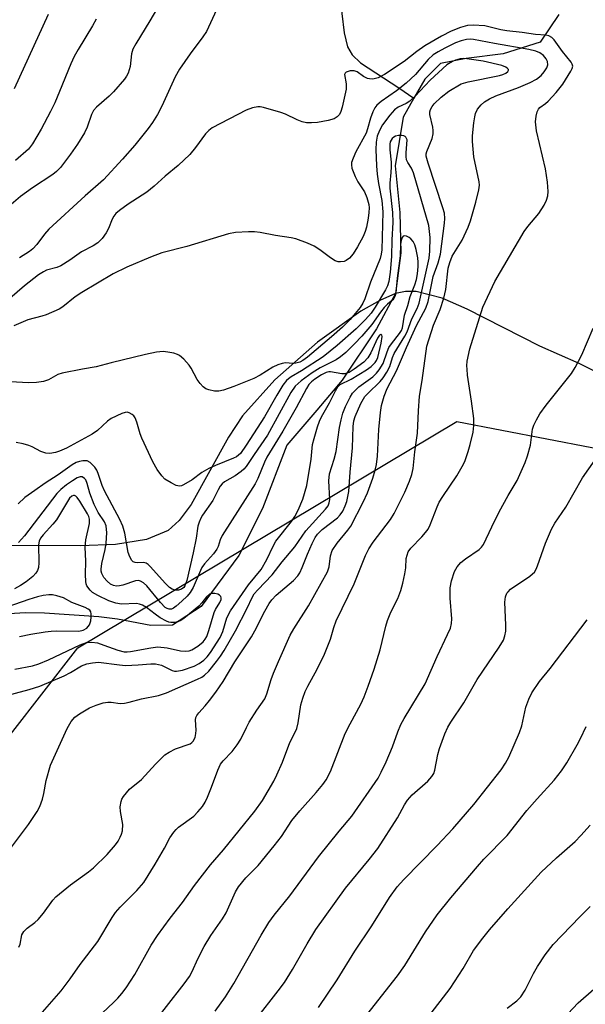
# Model space of a CAD drawing. Units: inches. Extents: x 1189773 to 1195773, y 565457 to 569458.
# Drawn here: x 1195276 to 1195414, y 567527 to 567767 of the extents above; entities that cross this region are included whole.
import ezdxf

# ---------------------------------------------------------------- set-up
doc = ezdxf.new("R2010")
doc.units = ezdxf.units.IN
doc.header["$MEASUREMENT"] = 0
for name, color, linetype in [('HYDRO-Single Line Stream', 4, 'Continuous'), ('NTRL-Pasture Land', 2, 'Continuous'), ('NTRL-Trees', 3, 'Continuous'), ('Undefined', 1, 'Continuous')]:
    doc.layers.add(name, color=color, linetype=linetype)

msp = doc.modelspace()

# ---------------------------------------------------------------- linework, layer by layer
at = {"layer": 'HYDRO-Single Line Stream'}
for points in [[(1195358.97, 567815.94), (1195355.79, 567794.66), (1195354.94, 567787.26), (1195354.43, 567780.88), (1195354.32, 567774.93), (1195354.56, 567768.98), (1195355.1, 567764.24), (1195355.92, 567760.85), (1195357.05, 567758.91), (1195359.16, 567756.91), (1195368.51, 567750.86), (1195372.14, 567748.3)], [(1195407.53, 567768.72), (1195402.93, 567761.94), (1195393.9, 567759.14), (1195384.9, 567757.99), (1195378.63, 567756.76), (1195374.78, 567752.92), (1195372.14, 567748.3)], [(1195372.14, 567748.3), (1195369.5, 567743.68), (1195367.58, 567731.78), (1195368.7, 567720.4), (1195369, 567710.53), (1195367.64, 567700.56), (1195363.01, 567691.93), (1195354.61, 567679.39), (1195348.43, 567672.13), (1195341.15, 567663.58), (1195335.18, 567648.1), (1195329.47, 567636.6), (1195320.21, 567624.12), (1195313.25, 567619.56), (1195307.95, 567619.53), (1195299.84, 567621.05), (1195295.25, 567621.64), (1195282.02, 567622.49), (1195277.36, 567622.63), (1195273.31, 567622.36)]]:
    msp.add_lwpolyline(points, dxfattribs=at)
at = {"layer": 'NTRL-Pasture Land'}
msp.add_polyline3d([(1195707.43, 567535.74, 0), (1195412.47, 567683.5, 0), (1195402.88, 567687.71, 0), (1195385.16, 567696.76, 0), (1195379.09, 567699.47, 0), (1195372.68, 567701.1, 0), (1195370.09, 567701.09, 0), (1195367.64, 567700.56, 0), (1195363.8, 567698.9, 0), (1195359.24, 567696.31, 0), (1195348.63, 567688.72, 0), (1195338.23, 567679.53, 0), (1195330.33, 567670.74, 0), (1195326.91, 567665.47, 0), (1195317.79, 567649.06, 0), (1195314.9, 567645.19, 0), (1195312.15, 567642.74, 0), (1195306.9, 567640.53, 0), (1195299.32, 567639.29, 0), (1195290.76, 567638.94, 0), (1195270.31, 567639.07, 0)], dxfattribs=at)
at = {"layer": 'NTRL-Trees'}
msp.add_lwpolyline([(1195252.68, 567192.6), (1195160.24, 567115.78), (1195115.86, 567120.87), (1195097.99, 567135.96), (1195093.83, 567226.46), (1195104.25, 567301.98), (1195115.97, 567347.55), (1195138.1, 567394.42), (1195171.95, 567437.39), (1195205.11, 567504.62), (1195240.79, 567550.53), (1195290.18, 567614.07), (1195382.65, 567669.34), (1195448.55, 567656.59), (1195504.09, 567607.71), (1195583.41, 567572.81), (1195585.67, 567546.04), (1195578.02, 567516.63), (1195540.44, 567472.55), (1195364.66, 567301.98)], close=True, dxfattribs=at)
at = {"layer": 'Undefined'}
for points, elevation in [([(1195326.8, 567776.11), (1195321.52, 567764.62), (1195320.67, 567763.26), (1195317.56, 567759.16), (1195314.93, 567755.35), (1195313.93, 567753.52), (1195310.66, 567746.37), (1195309.61, 567744.33), (1195308.33, 567742.33), (1195307.29, 567740.91), (1195304.03, 567736.81), (1195301.07, 567733.37), (1195296.37, 567728.32), (1195291.9, 567724.41), (1195283.09, 567716.3), (1195282.02, 567715.12), (1195280.1, 567712.6), (1195279.13, 567711.52), (1195278.35, 567710.88), (1195275.92, 567709.28)], 378), ([(1195309.35, 567769.99), (1195307.73, 567767.19), (1195304.28, 567761.56), (1195303.59, 567760.29), (1195303.24, 567759.12), (1195302.89, 567756.01), (1195302.41, 567754.39), (1195302.03, 567753.69), (1195301.51, 567752.97), (1195298.81, 567749.83), (1195297.77, 567748.8), (1195294.72, 567746.09), (1195293.96, 567745.25), (1195293.45, 567744.29), (1195292.38, 567741.21), (1195291.78, 567739.84), (1195290.04, 567737.06), (1195288.38, 567734.64), (1195285.9, 567731.34), (1195284.96, 567730.36), (1195284.01, 567729.66), (1195279.05, 567726.39), (1195276.13, 567724.31), (1195272.17, 567720.89)], 380), ([(1195282.89, 567768.74), (1195274.62, 567750.61)], 384), ([(1195294.6, 567767.62), (1195293.74, 567765.98), (1195290.22, 567760.2), (1195289.27, 567758.47), (1195288.44, 567756.67), (1195285.7, 567749.89), (1195284.51, 567747.17), (1195283.49, 567745.06), (1195281.2, 567740.73), (1195279.08, 567737.16), (1195278.14, 567735.83), (1195274.9, 567733.06)], 382), ([(1195307.5, 567520.95), (1195316.08, 567531.99), (1195317.39, 567533.82), (1195317.96, 567534.84), (1195319.53, 567538.24), (1195320.97, 567541.09), (1195322.62, 567543.76), (1195325.41, 567547.85), (1195326.31, 567549.32), (1195328.62, 567554.44), (1195329.34, 567555.69), (1195331.12, 567557.87), (1195334.12, 567560.93), (1195338.07, 567565.69), (1195339.83, 567568), (1195342.36, 567571.86), (1195344.34, 567574.23), (1195348.33, 567578.69), (1195349.95, 567580.69), (1195350.77, 567581.84), (1195351.81, 567583.82), (1195355.41, 567593.11), (1195356.58, 567595.45), (1195359.19, 567600.28), (1195359.98, 567602.09), (1195360.97, 567604.71), (1195362.42, 567608.83), (1195363.94, 567613.53), (1195365.32, 567619.36), (1195365.71, 567620.69), (1195366.51, 567622.74), (1195368.21, 567626.14), (1195369, 567628.07), (1195369.47, 567629.87), (1195369.93, 567632.11), (1195370.15, 567633.56), (1195370.29, 567635.85), (1195370.47, 567636.68), (1195370.75, 567637.47), (1195371.4, 567638.41), (1195374.1, 567641.14), (1195374.99, 567642.18), (1195375.62, 567643.07), (1195376.14, 567644.13), (1195377.81, 567648.48), (1195378.34, 567649.62), (1195379.22, 567651.04), (1195382.66, 567656.06), (1195383.95, 567658.31), (1195384.55, 567659.6), (1195385.42, 567662.03), (1195385.91, 567663.68), (1195386.58, 567666.75), (1195386.77, 567668.39), (1195386.74, 567670.04), (1195386.24, 567674.33), (1195385.26, 567680.64), (1195385.11, 567682.08), (1195385.09, 567682.94), (1195385.19, 567684.06), (1195385.77, 567687.11), (1195388.99, 567697.26), (1195391.92, 567703.55), (1195399.06, 567715.72), (1195399.92, 567716.92), (1195402.67, 567720.14), (1195403.94, 567722.14), (1195404.54, 567723.39), (1195404.82, 567724.42), (1195404.95, 567725.49), (1195404.78, 567727.78), (1195404.24, 567731.02), (1195402.09, 567740.36), (1195401.86, 567742.54), (1195401.95, 567743.89), (1195402.22, 567744.95), (1195402.58, 567745.65), (1195402.91, 567746), (1195404.29, 567746.97), (1195404.92, 567747.54), (1195406.84, 567749.68), (1195408.49, 567751.68), (1195410.47, 567754.87), (1195410.78, 567755.56), (1195410.9, 567756.15), (1195410.79, 567756.62), (1195410.55, 567757.06), (1195408.4, 567759.71), (1195406.42, 567762.55), (1195405.84, 567763.12), (1195405.11, 567763.52), (1195404.33, 567763.69), (1195401.85, 567763.86), (1195398.6, 567764.34), (1195394.8, 567764.71), (1195393.38, 567764.97), (1195389.47, 567765.94), (1195386.62, 567766.15), (1195385.2, 567766.04), (1195383.5, 567765.53), (1195381.26, 567764.68), (1195378.85, 567763.42), (1195374.79, 567761.09), (1195372.85, 567759.72), (1195369.81, 567757.29), (1195364.94, 567754.07), (1195363.42, 567753.25), (1195362.11, 567752.98), (1195361.32, 567753.01), (1195360.8, 567753.13), (1195359.82, 567753.59), (1195358.3, 567754.73), (1195357.61, 567755.01), (1195356.56, 567754.98), (1195355.63, 567754.68), (1195355.34, 567754.41), (1195355.25, 567754.05), (1195355.6, 567751.84), (1195355.6, 567750.5), (1195355.33, 567749.02), (1195354.63, 567746.13), (1195354.31, 567745.06), (1195353.96, 567744.33), (1195353.4, 567743.72), (1195352.68, 567743.29), (1195351.27, 567742.88), (1195348.62, 567742.38), (1195347.15, 567742.26), (1195345.98, 567742.31), (1195344.92, 567742.55), (1195343.63, 567742.97), (1195340.8, 567744.42), (1195339.7, 567744.83), (1195335.46, 567746.06), (1195334.61, 567746.21), (1195334.07, 567746.21), (1195332.74, 567745.94), (1195331.18, 567745.37), (1195322.96, 567741.09), (1195322.07, 567740.39), (1195321.28, 567739.55), (1195318.87, 567736.28), (1195317.49, 567734.58), (1195314.62, 567731.85), (1195311.42, 567729.21), (1195308.73, 567726.78), (1195307, 567725.34), (1195302.43, 567722.43), (1195300.3, 567720.87), (1195299.42, 567720.11), (1195298.89, 567719.46), (1195298.48, 567718.75), (1195297.6, 567716.45), (1195297.07, 567715.44), (1195296.05, 567714.03), (1195295.06, 567713), (1195293.89, 567712.23), (1195291.03, 567710.78), (1195288.19, 567708.71), (1195286, 567707.36), (1195284.99, 567706.93), (1195282.5, 567706.26), (1195281.76, 567705.91), (1195280.53, 567705.15), (1195277.12, 567702.48), (1195271.79, 567697.8)], 376), ([(1195294.77, 567523.61), (1195298.84, 567527.47), (1195299.88, 567528.51), (1195300.86, 567529.62), (1195301.93, 567531.04), (1195304.02, 567534.3), (1195308.03, 567541.4), (1195309.62, 567543.81), (1195312.68, 567548.03), (1195315.66, 567551.87), (1195318.62, 567556.04), (1195322.48, 567561.02), (1195325.71, 567564.74), (1195333.35, 567574.13), (1195335.17, 567576.77), (1195338, 567581.52), (1195338.73, 567583.01), (1195340.05, 567586.14), (1195341.87, 567590.92), (1195343.12, 567593.29), (1195343.56, 567594.34), (1195343.91, 567595.76), (1195344.57, 567600.16), (1195345.04, 567601.78), (1195345.61, 567603.37), (1195346.25, 567604.7), (1195348.54, 567608.88), (1195350.34, 567612.53), (1195351.76, 567616.2), (1195352.59, 567619), (1195353.16, 567620.62), (1195357.58, 567629.7), (1195360.31, 567636.59), (1195361.16, 567638.22), (1195362.2, 567639.85), (1195366.41, 567645.41), (1195367.33, 567646.83), (1195369.94, 567652.06), (1195371.08, 567654.75), (1195371.68, 567656.39), (1195372, 567657.83), (1195372.38, 567661.89), (1195373.06, 567666.48), (1195373.26, 567671.92), (1195373.5, 567675.48), (1195374.18, 567679.33), (1195375.32, 567687.75), (1195376.92, 567692.84), (1195378.53, 567696.68), (1195379.48, 567699.46), (1195379.91, 567701.55), (1195380.54, 567706.8), (1195380.89, 567708.2), (1195381.53, 567709.74), (1195383.9, 567713.63), (1195385.41, 567716.78), (1195385.97, 567718.38), (1195387.3, 567722.92), (1195387.99, 567725.93), (1195388.14, 567727.06), (1195388.11, 567727.9), (1195386.78, 567734.01), (1195386.43, 567737.68), (1195386.47, 567739.12), (1195386.81, 567742.31), (1195387.01, 567743.76), (1195387.22, 567744.59), (1195387.7, 567745.58), (1195388.53, 567746.68), (1195389.39, 567747.37), (1195390.57, 567748.12), (1195392.12, 567748.84), (1195397.65, 567750.93), (1195400.54, 567752.11), (1195402.06, 567752.91), (1195403.19, 567753.83), (1195403.97, 567754.73), (1195404.61, 567755.7), (1195404.82, 567756.46), (1195404.74, 567757.22), (1195404.45, 567757.94), (1195403.76, 567758.76), (1195402.89, 567759.38), (1195401.94, 567759.79), (1195400.23, 567760.18), (1195391.84, 567761.63), (1195386.73, 567762.61), (1195385.87, 567762.68), (1195385.01, 567762.64), (1195383.67, 567762.31), (1195382.34, 567761.78), (1195379.73, 567760.53), (1195378.08, 567759.65), (1195376.85, 567758.86), (1195375.65, 567757.77), (1195372.52, 567754.11), (1195370.23, 567751.93), (1195367.89, 567750.08), (1195364.15, 567747.49), (1195363.09, 567746.57), (1195362.6, 567745.95), (1195362.12, 567744.99), (1195361.59, 567743.42), (1195360.86, 567740.84), (1195360.47, 567739.78), (1195357.99, 567735.17), (1195357.3, 567733.61), (1195356.96, 567732.56), (1195356.9, 567732.04), (1195357.01, 567731.24), (1195357.8, 567729.13), (1195358.43, 567727.85), (1195360.08, 567725.41), (1195360.66, 567724.06), (1195361.14, 567722.36), (1195361.21, 567721.52), (1195361.19, 567720.4), (1195361.02, 567718.97), (1195360.58, 567716.8), (1195360.27, 567715.76), (1195359.76, 567714.52), (1195358.38, 567712.01), (1195357.33, 567710.3), (1195356.45, 567709.26), (1195355.63, 567708.62), (1195355.11, 567708.43), (1195354.27, 567708.31), (1195353.7, 567708.35), (1195352.95, 567708.59), (1195351.76, 567709.28), (1195349.21, 567711.25), (1195347.78, 567712.18), (1195346.16, 567712.9), (1195343.37, 567713.91), (1195342.21, 567714.17), (1195338.38, 567714.73), (1195334.66, 567715.48), (1195333.23, 567715.63), (1195331.75, 567715.67), (1195328.6, 567715.46), (1195326.91, 567715.18), (1195316.77, 567712.04), (1195310.66, 567710.5), (1195307.87, 567709.45), (1195302.09, 567707.03), (1195298.8, 567705.38), (1195291.13, 567700.84), (1195289.5, 567699.75), (1195286.52, 567697.37), (1195285.56, 567696.73), (1195282.45, 567695.36), (1195281.35, 567695.02), (1195277.91, 567694.18), (1195274.53, 567692.72)], 374), ([(1195280.94, 567524.43), (1195286.11, 567530.26), (1195288.3, 567533.2), (1195290.72, 567536.71), (1195295.02, 567542.32), (1195298.54, 567548.22), (1195299.34, 567549.42), (1195300.48, 567550.72), (1195304.54, 567554.76), (1195306.25, 567556.77), (1195309.01, 567561.19), (1195311.31, 567565.14), (1195312.63, 567567.61), (1195313.57, 567569.05), (1195314.11, 567569.71), (1195314.73, 567570.26), (1195318.43, 567572.92), (1195319.46, 567573.97), (1195320.58, 567575.34), (1195321.18, 567576.32), (1195321.77, 567577.61), (1195322.74, 567579.99), (1195324.28, 567584.16), (1195324.98, 567585.65), (1195325.59, 567586.47), (1195327.83, 567588.73), (1195329.03, 567590.33), (1195329.92, 567591.76), (1195331.29, 567594.63), (1195331.99, 567595.9), (1195333.84, 567598.86), (1195335.75, 567601.62), (1195336.26, 567602.81), (1195337.34, 567606.34), (1195337.9, 567607.88), (1195339.08, 567610.73), (1195341.95, 567617.16), (1195342.82, 567618.69), (1195346.43, 567624.27), (1195351.04, 567632.65), (1195351.44, 567633.85), (1195351.77, 567636.49), (1195352.21, 567637.85), (1195353.41, 567639.63), (1195356.04, 567642.77), (1195356.73, 567643.73), (1195359.79, 567649.64), (1195360.85, 567651.93), (1195362.16, 567655.46), (1195362.72, 567657.43), (1195363.03, 567658.85), (1195363.27, 567660.87), (1195363.58, 567667.37), (1195364, 567671.52), (1195364.28, 567673.27), (1195364.92, 567675.53), (1195365.6, 567677.4), (1195367.88, 567681.69), (1195370.31, 567687.38), (1195372.82, 567692.81), (1195375.06, 567697.05), (1195375.66, 567698.61), (1195376.89, 567704.76), (1195378.08, 567708.06), (1195378.61, 567710.21), (1195379.59, 567717.77), (1195379.69, 567718.95), (1195379.58, 567720.24), (1195379.23, 567721.55), (1195375.61, 567732.46), (1195375.18, 567734.1), (1195375.18, 567734.72), (1195375.29, 567735.27), (1195376.63, 567738.47), (1195376.86, 567739.55), (1195376.85, 567740.37), (1195376.75, 567741.2), (1195376.01, 567744.3), (1195376.04, 567745), (1195376.21, 567745.52), (1195376.6, 567746.26), (1195377.12, 567746.95), (1195378.79, 567748.58), (1195380.66, 567749.97), (1195383.68, 567751.76), (1195385.37, 567752.28), (1195393.02, 567753.83), (1195393.83, 567754.08), (1195394.55, 567754.42), (1195395.1, 567754.84), (1195395.24, 567755.14), (1195395.21, 567755.28), (1195394.98, 567755.57), (1195394.61, 567755.84), (1195393.63, 567756.28), (1195389.03, 567757.35), (1195385.07, 567757.93), (1195384.22, 567757.96), (1195383.41, 567757.87), (1195382.34, 567757.61), (1195381.56, 567757.29), (1195380.22, 567756.42), (1195376.15, 567752.73), (1195372.45, 567748.77), (1195371.17, 567747.54), (1195370.29, 567746.98), (1195368.35, 567746.12), (1195367.45, 567745.47), (1195366.28, 567744.16), (1195364.51, 567741.76), (1195363.75, 567740.44), (1195363.22, 567738.98), (1195362.97, 567737.56), (1195362.84, 567735.79), (1195363.02, 567731.78), (1195363.2, 567729.73), (1195363.52, 567727.45), (1195364.33, 567723.28), (1195364.61, 567720.5), (1195364.31, 567711.28), (1195364.17, 567710.2), (1195363.88, 567709.16), (1195361.53, 567703.33), (1195360.17, 567699.25), (1195359.69, 567698.2), (1195359.05, 567697.21), (1195356.59, 567694.22), (1195354.73, 567692.39), (1195352.04, 567689.99), (1195346.21, 567685.06), (1195345.08, 567684.22), (1195344.33, 567683.82), (1195343.38, 567683.54), (1195342.63, 567683.5), (1195340.79, 567683.64), (1195340, 567683.51), (1195338.96, 567683.19), (1195337.72, 567682.64), (1195334.64, 567680.62), (1195333.09, 567679.83), (1195328.24, 567677.85), (1195325.7, 567676.98), (1195324.56, 567676.73), (1195323.46, 567676.77), (1195322.11, 567677.03), (1195321.36, 567677.33), (1195320.72, 567677.83), (1195319.96, 567678.64), (1195319.29, 567679.55), (1195317.79, 567682.34), (1195317.32, 567683.05), (1195315.99, 567684.54), (1195314.92, 567685.45), (1195314.43, 567685.72), (1195313.59, 567685.98), (1195312.13, 567686.27), (1195310.95, 567686.39), (1195309.32, 567686.24), (1195306.67, 567685.68), (1195298.25, 567683.63), (1195294.65, 567682.65), (1195291.29, 567682.1), (1195286.34, 567681.12), (1195285.22, 567680.78), (1195282.95, 567679.5), (1195281.75, 567679.08), (1195280.06, 567678.86), (1195278.06, 567678.75), (1195273.78, 567679.05)], 372), ([(1195275.72, 567540.95), (1195276.06, 567541.65), (1195276.44, 567543.92), (1195276.97, 567544.79), (1195277.81, 567545.58), (1195279.65, 567546.95), (1195280.49, 567547.7), (1195281.74, 567549.24), (1195284.04, 567552.44), (1195284.8, 567553.27), (1195288.35, 567556.17), (1195292.72, 567559.31), (1195294, 567560.34), (1195297.31, 567563.58), (1195299.32, 567565.94), (1195299.95, 567566.86), (1195300.48, 567567.82), (1195300.82, 567568.56), (1195301.05, 567569.32), (1195301.12, 567570.91), (1195300.55, 567574.11), (1195300.49, 567575.24), (1195300.69, 567576.56), (1195300.89, 567577.06), (1195301.31, 567577.77), (1195302.72, 567579.51), (1195305.65, 567581.86), (1195309.12, 567585.67), (1195311.41, 567587.95), (1195312.39, 567588.6), (1195313.98, 567589.39), (1195317.52, 567590.63), (1195317.95, 567590.91), (1195318.28, 567591.24), (1195318.74, 567592.12), (1195318.97, 567593.14), (1195319, 567593.97), (1195318.87, 567596.48), (1195318.96, 567597), (1195319.18, 567597.5), (1195319.68, 567598.19), (1195321.24, 567599.88), (1195322.31, 567601.2), (1195323.84, 567603.26), (1195325.64, 567605.87), (1195328.49, 567610.66), (1195332.55, 567616.71), (1195333.37, 567618.2), (1195335.76, 567623), (1195336.86, 567624.9), (1195337.51, 567625.81), (1195338.51, 567626.9), (1195342.76, 567630.47), (1195343.85, 567631.65), (1195344.3, 567632.39), (1195344.92, 567633.7), (1195346.17, 567636.91), (1195347.29, 567639.52), (1195348.07, 567640.96), (1195348.66, 567641.83), (1195349.77, 567642.92), (1195353.47, 567645.81), (1195354.19, 567646.55), (1195354.8, 567647.47), (1195355.4, 567648.72), (1195355.79, 567649.77), (1195356.24, 567652.24), (1195356.6, 567656.98), (1195357.17, 567662.86), (1195357.35, 567668.07), (1195357.53, 567669.5), (1195357.79, 567670.56), (1195359.22, 567673.71), (1195360.21, 567675.45), (1195360.88, 567676.19), (1195363.93, 567679.14), (1195364.62, 567679.98), (1195365.55, 567681.37), (1195366.28, 567682.8), (1195366.94, 567684.99), (1195367.32, 567685.94), (1195369.96, 567690.2), (1195370.53, 567691.23), (1195371.67, 567694.39), (1195372.93, 567696.95), (1195373.43, 567698.24), (1195375.91, 567709.22), (1195376.05, 567710.97), (1195376.1, 567714.23), (1195375.98, 567715.71), (1195375.76, 567717.18), (1195372.05, 567730.03), (1195371.58, 567731.2), (1195370.66, 567732.55), (1195370.35, 567733.25), (1195370.24, 567734.09), (1195370.23, 567734.97), (1195370.47, 567738.12), (1195370.22, 567738.79), (1195370.06, 567738.95), (1195369.67, 567739.13), (1195369.19, 567739.2), (1195368.41, 567739.17), (1195367.65, 567738.99), (1195367.23, 567738.77), (1195366.88, 567738.48), (1195366.58, 567738.07), (1195366.38, 567737.61), (1195366.27, 567737.09), (1195366.28, 567735.7), (1195366.59, 567732.65), (1195366.64, 567731.54), (1195366.56, 567730.11), (1195366.26, 567727.52), (1195366.25, 567726.35), (1195366.95, 567720.4), (1195367.02, 567717.9), (1195366.76, 567713.66), (1195366.72, 567709.64), (1195366.36, 567705.8), (1195366.01, 567703.53), (1195365.68, 567702.5), (1195365.26, 567701.52), (1195362.72, 567697.26), (1195361.72, 567695.8), (1195360.38, 567694.26), (1195358.1, 567692), (1195353.43, 567687.86), (1195349.99, 567685.16), (1195344.72, 567681.74), (1195342.17, 567680.24), (1195341.54, 567679.79), (1195341.04, 567679.32), (1195340.2, 567678.18), (1195338.68, 567675.77), (1195335.72, 567670.47), (1195331.25, 567663.51), (1195329.8, 567661.51), (1195328.89, 567660.72), (1195328.11, 567660.34), (1195323.7, 567658.61), (1195322.12, 567657.87), (1195320.39, 567656.87), (1195318.01, 567655.09), (1195315.96, 567653.86), (1195315.44, 567653.65), (1195314.92, 567653.55), (1195314.16, 567653.71), (1195312.88, 567654.34), (1195311.4, 567655.27), (1195310.62, 567656.06), (1195309.47, 567657.61), (1195308.42, 567659.44), (1195305.77, 567665.26), (1195305.35, 567666.35), (1195304.51, 567669.15), (1195304.11, 567670.22), (1195303.82, 567670.69), (1195303.42, 567671.06), (1195302.7, 567671.46), (1195302.18, 567671.57), (1195301.67, 567671.52), (1195300.89, 567671.27), (1195298.31, 567670.06), (1195297.39, 567669.42), (1195294.94, 567667.16), (1195293.65, 567666.2), (1195287.41, 567662.85), (1195285.69, 567662.07), (1195284.67, 567661.73), (1195283.33, 567661.52), (1195282.32, 567661.61), (1195281.12, 567662.03), (1195279, 567663.12), (1195278.18, 567663.46), (1195276.78, 567663.85), (1195275.08, 567664.2)], 370), ([(1195270.18, 567560.51), (1195278.07, 567570.88), (1195280.18, 567574.04), (1195280.88, 567575.31), (1195281.51, 567577.1), (1195281.85, 567578.45), (1195282.45, 567581.67), (1195283.5, 567585.41), (1195287.55, 567594.35), (1195288.5, 567596.06), (1195289.39, 567597.08), (1195290.52, 567597.92), (1195292.97, 567599.4), (1195294.59, 567600.08), (1195296.29, 567600.6), (1195297.44, 567600.8), (1195298.26, 567600.77), (1195300.48, 567600.48), (1195301.53, 567600.52), (1195302.63, 567600.76), (1195305.65, 567601.63), (1195309.81, 567602.4), (1195311.76, 567603.1), (1195319.36, 567606.38), (1195320.39, 567606.88), (1195321.06, 567607.36), (1195322.08, 567608.38), (1195323.95, 567610.68), (1195324.99, 567612.04), (1195325.88, 567613.38), (1195328.63, 567618.23), (1195331.46, 567623.77), (1195332.68, 567626.35), (1195333.2, 567627.23), (1195334.03, 567628.2), (1195337.55, 567631.9), (1195340.02, 567635.09), (1195343.1, 567638.68), (1195345.77, 567642.65), (1195350.58, 567647.91), (1195351.19, 567648.71), (1195351.51, 567649.45), (1195351.63, 567650.28), (1195351.43, 567654.83), (1195351.59, 567656.54), (1195352.7, 567660.14), (1195353.17, 567662), (1195354.01, 567667.84), (1195354.4, 567669.76), (1195354.84, 567671.37), (1195355.48, 567672.99), (1195356.59, 567675.29), (1195357.18, 567676.21), (1195357.71, 567676.84), (1195358.75, 567677.76), (1195362.09, 567680.21), (1195363.01, 567681.11), (1195363.71, 567681.99), (1195364.62, 567683.51), (1195365.64, 567686.38), (1195366.07, 567687.37), (1195366.69, 567688.32), (1195368.64, 567690.82), (1195369.09, 567691.56), (1195369.35, 567692.19), (1195369.83, 567695.29), (1195370.65, 567697.68), (1195371.26, 567699.88), (1195372.36, 567702.72), (1195372.76, 567704.03), (1195373.04, 567705.41), (1195373.2, 567707.16), (1195373.2, 567708.24), (1195373.1, 567709.3), (1195372.7, 567711.35), (1195372.36, 567712.5), (1195371.96, 567713.27), (1195371.41, 567713.95), (1195370.99, 567714.31), (1195370.33, 567714.62), (1195369.9, 567714.69), (1195369.53, 567714.61), (1195369.26, 567714.3), (1195369.01, 567713.57), (1195368.9, 567712.59), (1195368.78, 567709.78), (1195368.04, 567704.37), (1195367.74, 567700.77), (1195367.6, 567700.06), (1195367.29, 567699.4), (1195366.97, 567699.01), (1195365.73, 567697.97), (1195364.93, 567697.15), (1195364.04, 567696.02), (1195361.88, 567693.01), (1195359.41, 567690.15), (1195357.67, 567688.29), (1195355.52, 567686.21), (1195354.26, 567685.15), (1195353.2, 567684.4), (1195349.28, 567682.41), (1195347.29, 567681.19), (1195344.66, 567679.27), (1195343.19, 567678), (1195342.13, 567676.42), (1195336.43, 567666), (1195333.17, 567661.31), (1195331.19, 567658.3), (1195330.66, 567657.66), (1195329.99, 567657.09), (1195328.5, 567656.1), (1195325.95, 567654.59), (1195325.37, 567654.09), (1195324.9, 567653.55), (1195324.36, 567652.65), (1195323.06, 567650.04), (1195320.57, 567646.44), (1195320.14, 567645.72), (1195319.72, 567644.77), (1195319.45, 567643.75), (1195319.01, 567640.82), (1195318.32, 567637.24), (1195316.71, 567630.49), (1195316.26, 567629.2), (1195315.98, 567628.81), (1195315.45, 567628.38), (1195314.72, 567628.14), (1195313.89, 567628.15), (1195313.17, 567628.4), (1195312.54, 567628.81), (1195311.49, 567629.81), (1195307.89, 567633.8), (1195307.27, 567634.39), (1195306.83, 567634.7), (1195306.19, 567634.88), (1195304.63, 567634.81), (1195304.1, 567634.87), (1195303.63, 567635.07), (1195303.3, 567635.39), (1195302.81, 567636.29), (1195302.46, 567637.34), (1195301.64, 567642.04), (1195301.14, 567643.8), (1195300.39, 567645.42), (1195296.61, 567652.41), (1195296.08, 567653.72), (1195295.12, 567656.66), (1195294.79, 567657.44), (1195294.31, 567658.14), (1195293.74, 567658.77), (1195293.12, 567659.32), (1195292.43, 567659.69), (1195291.92, 567659.76), (1195291.38, 567659.73), (1195290.55, 567659.57), (1195289.74, 567659.31), (1195288.77, 567658.75), (1195285.35, 567656.3), (1195282.13, 567654.31), (1195279.67, 567652.44), (1195277.24, 567650.73), (1195275.6, 567649.24)], 368), ([(1195323.65, 567525.32), (1195326.16, 567528.79), (1195328.2, 567532.07), (1195334.88, 567543.9), (1195336.76, 567546.95), (1195338.09, 567548.74), (1195341.87, 567553.52), (1195348.88, 567563.02), (1195353.91, 567569.27), (1195357.02, 567572.98), (1195363.42, 567582.25), (1195364.2, 567583.68), (1195365.39, 567586.19), (1195366.9, 567589.91), (1195368.23, 567593.51), (1195369, 567595.29), (1195369.81, 567596.8), (1195374.9, 567605.23), (1195377.83, 567611.94), (1195380.39, 567617.32), (1195381.06, 567618.89), (1195381.34, 567619.97), (1195381.44, 567621.1), (1195380.98, 567626.17), (1195381.02, 567628.7), (1195381.29, 567630.41), (1195382.02, 567632.66), (1195382.71, 567633.84), (1195383.59, 567634.89), (1195384.75, 567635.8), (1195388.07, 567638.1), (1195388.67, 567638.63), (1195389.16, 567639.3), (1195391.14, 567643.59), (1195392.97, 567647.26), (1195395.13, 567651.26), (1195397.33, 567654.95), (1195399.32, 567659.29), (1195399.91, 567660.97), (1195400.57, 567663.57), (1195401.06, 567667.42), (1195401.44, 567668.46), (1195402.05, 567669.72), (1195402.9, 567671.19), (1195404.4, 567673.31), (1195410.59, 567681.05), (1195411.49, 567682.54), (1195413.11, 567685.61), (1195415.86, 567692.11)], 378), ([(1195269.42, 567601.5), (1195278.24, 567603.85), (1195280.89, 567604.73), (1195286.83, 567607.25), (1195288.38, 567608.05), (1195291.06, 567609.62), (1195292.34, 567610.14), (1195293.75, 567610.42), (1195295.19, 567610.52), (1195300.31, 567609.86), (1195301.74, 567609.75), (1195304.86, 567609.86), (1195307.97, 567610.13), (1195309.11, 567610.11), (1195310.52, 567609.83), (1195313.16, 567608.54), (1195313.69, 567608.37), (1195314.24, 567608.33), (1195315.72, 567608.61), (1195318.54, 567609.57), (1195319.78, 567610.24), (1195320.91, 567611.06), (1195321.67, 567611.84), (1195322.53, 567612.93), (1195324.91, 567616.61), (1195325.54, 567618.06), (1195326.53, 567621.41), (1195327.38, 567623.07), (1195331.79, 567629.46), (1195334.87, 567633.21), (1195336.29, 567635.64), (1195337.83, 567638.92), (1195338.46, 567640.08), (1195342.29, 567644.92), (1195343.07, 567646.15), (1195343.9, 567647.68), (1195345.01, 567650.33), (1195346.06, 567653.73), (1195347.1, 567660.16), (1195347.44, 567663.75), (1195347.79, 567665.18), (1195348.64, 567668.01), (1195349.12, 567669.41), (1195349.61, 567670.48), (1195351.52, 567673.87), (1195353.03, 567676.83), (1195353.62, 567677.79), (1195354.17, 567678.33), (1195356.87, 567679.68), (1195360.59, 567681.91), (1195361.76, 567682.74), (1195362.72, 567683.74), (1195363.03, 567684.21), (1195363.36, 567684.98), (1195364.17, 567688.5), (1195364.4, 567690.07), (1195364.32, 567690.44), (1195364.11, 567690.6), (1195363.77, 567690.39), (1195363.28, 567689.65), (1195361.64, 567686.08), (1195360.94, 567684.89), (1195359.96, 567683.86), (1195357.57, 567682.1), (1195356.33, 567681.32), (1195355.81, 567681.1), (1195355.32, 567680.99), (1195354.53, 567681.01), (1195351.81, 567681.45), (1195351.36, 567681.43), (1195350.74, 567681.27), (1195349.58, 567680.69), (1195347.97, 567679.68), (1195347.16, 567679.05), (1195346.52, 567678.34), (1195345.92, 567677.37), (1195343.41, 567672.7), (1195340.14, 567666.94), (1195336.28, 567660.62), (1195335.69, 567659.38), (1195334.08, 567655.37), (1195333.45, 567654.08), (1195325.39, 567641.51), (1195324.87, 567640.46), (1195324.36, 567638.84), (1195324.03, 567638.16), (1195323.23, 567637.05), (1195321.07, 567634.53), (1195320.43, 567633.65), (1195320.06, 567632.96), (1195318.26, 567628.79), (1195317.58, 567627.56), (1195316.8, 567626.68), (1195315.5, 567625.45), (1195314.16, 567624.25), (1195313.47, 567623.76), (1195312.99, 567623.53), (1195312.4, 567623.47), (1195311.91, 567623.64), (1195311.49, 567623.94), (1195310.33, 567625.15), (1195306.98, 567629.16), (1195306.16, 567629.92), (1195305.46, 567630.33), (1195304.94, 567630.47), (1195304.25, 567630.43), (1195301.13, 567629.39), (1195300.34, 567629.2), (1195299.56, 567629.13), (1195298.82, 567629.28), (1195298.13, 567629.6), (1195297.27, 567630.34), (1195296.52, 567631.23), (1195295.97, 567632.21), (1195295.85, 567632.75), (1195295.84, 567633.3), (1195296.03, 567634.69), (1195296.78, 567638.09), (1195297.02, 567639.65), (1195297.19, 567642.12), (1195297.03, 567643.87), (1195296.63, 567644.85), (1195295.08, 567647.13), (1195294.15, 567649.08), (1195293.05, 567651.81), (1195292.41, 567654.2), (1195292.09, 567655.05), (1195291.79, 567655.45), (1195291.17, 567655.78), (1195290.72, 567655.78), (1195290, 567655.54), (1195288.81, 567654.87), (1195287.38, 567653.88), (1195285.99, 567652.75), (1195284.98, 567651.73), (1195277.12, 567641.43), (1195275.66, 567639.78)], 366), ([(1195333.6, 567523.26), (1195339.02, 567530.26), (1195340.54, 567532.34), (1195342.53, 567535.52), (1195346.14, 567541.8), (1195348.24, 567545.25), (1195355.45, 567555.36), (1195361.26, 567562.37), (1195363.33, 567565.05), (1195368.18, 567572.51), (1195369.89, 567575.73), (1195370.6, 567576.86), (1195371.76, 567578.15), (1195375.58, 567581.5), (1195376.55, 567582.61), (1195376.98, 567583.38), (1195377.28, 567584.2), (1195378.01, 567588), (1195378.39, 567589.43), (1195379.7, 567593.04), (1195380.4, 567594.67), (1195381.14, 567595.88), (1195384.33, 567600.58), (1195387.56, 567606.29), (1195392.97, 567614.18), (1195394.02, 567615.94), (1195394.37, 567617.02), (1195394.56, 567618.15), (1195394.59, 567619.61), (1195394.35, 567625.22), (1195394.49, 567626.5), (1195394.86, 567627.39), (1195395.13, 567627.77), (1195395.76, 567628.36), (1195400.42, 567631.55), (1195401.11, 567632.09), (1195401.57, 567632.57), (1195401.99, 567633.28), (1195402.32, 567634.05), (1195404.29, 567639.64), (1195405.71, 567643.02), (1195406.58, 567644.46), (1195409.24, 567648.44), (1195413.33, 567655.61), (1195417.39, 567661.39)], 380), ([(1195274.8, 567608.82), (1195279.09, 567609.63), (1195280.64, 567610.12), (1195283.01, 567611.1), (1195290.68, 567614.76), (1195292.25, 567615.33), (1195293.53, 567615.44), (1195294.9, 567615.24), (1195296.47, 567614.74), (1195299.9, 567613.46), (1195301.42, 567613.1), (1195302.2, 567613.07), (1195303.01, 567613.15), (1195307.99, 567614.08), (1195309.69, 567614.28), (1195311.93, 567614.08), (1195315.21, 567613.32), (1195316.53, 567613.22), (1195317.27, 567613.35), (1195317.99, 567613.6), (1195319.41, 567614.42), (1195320.74, 567615.55), (1195321.22, 567616.17), (1195321.61, 567616.86), (1195322.13, 567618.26), (1195323.38, 567622.69), (1195323.72, 567623.41), (1195324.8, 567625.11), (1195325.1, 567625.82), (1195325.15, 567626.25), (1195325.06, 567626.62), (1195324.75, 567626.91), (1195324.31, 567627.12), (1195323.54, 567627.31), (1195323.01, 567627.35), (1195322.29, 567627.18), (1195321.51, 567626.5), (1195320.42, 567625.03), (1195319.7, 567624.23), (1195316.04, 567621.23), (1195315.31, 567620.76), (1195314.53, 567620.44), (1195313.7, 567620.27), (1195312.87, 567620.23), (1195312.33, 567620.33), (1195311.8, 567620.54), (1195310.25, 567621.41), (1195309.02, 567622.24), (1195306.92, 567623.93), (1195305.95, 567624.5), (1195305.21, 567624.74), (1195304.45, 567624.86), (1195300.83, 567624.71), (1195299.39, 567624.95), (1195297.71, 567625.55), (1195295.02, 567626.84), (1195293.74, 567627.57), (1195293.11, 567628.11), (1195292.34, 567629.17), (1195292.16, 567629.67), (1195292.06, 567630.23), (1195292.01, 567631.98), (1195292.09, 567635.26), (1195291.89, 567638.67), (1195292.06, 567640.47), (1195292.99, 567644.45), (1195293.02, 567645.5), (1195292.83, 567646.13), (1195292.52, 567646.79), (1195290.66, 567649.88), (1195289.98, 567650.8), (1195289.66, 567651.09), (1195289.36, 567651.23), (1195289.06, 567651.25), (1195288.7, 567651.12), (1195288.13, 567650.57), (1195284.9, 567645.31), (1195284.06, 567644.26), (1195281.67, 567641.63), (1195281.05, 567640.8), (1195280.71, 567640.08), (1195280.56, 567639.24), (1195280.66, 567634.83), (1195280.56, 567633.7), (1195280.32, 567632.92), (1195279.91, 567632.25), (1195279.12, 567631.46), (1195277.56, 567630.21), (1195276.17, 567629.28), (1195274.7, 567628.44)], 364), ([(1195275.9, 567616.82), (1195278.64, 567617.36), (1195282.17, 567617.92), (1195283.61, 567618.12), (1195285, 567618.19), (1195290.41, 567618.13), (1195291.46, 567618.35), (1195292.32, 567618.89), (1195292.96, 567619.66), (1195293.18, 567620.13), (1195293.31, 567620.67), (1195293.41, 567621.52), (1195293.4, 567622.34), (1195293.3, 567622.83), (1195293.05, 567623.22), (1195292.66, 567623.51), (1195291.95, 567623.87), (1195288.71, 567625.11), (1195286.67, 567626.24), (1195285.05, 567626.79), (1195283.94, 567627), (1195283.1, 567627.01), (1195281.68, 567626.82), (1195280.27, 567626.53), (1195278.21, 567625.88), (1195272.83, 567623.96)], 362), ([(1195348.89, 567526.18), (1195353.41, 567532.96), (1195357.72, 567540), (1195361.87, 567546.14), (1195366.23, 567553.08), (1195368.07, 567555.65), (1195369.67, 567557.47), (1195377.83, 567565.78), (1195381.64, 567569.86), (1195386.76, 567575.82), (1195393.42, 567584.24), (1195394.47, 567585.9), (1195395.29, 567587.39), (1195397.94, 567593.38), (1195398.48, 567595.01), (1195399.49, 567599.58), (1195400.2, 567601.48), (1195400.94, 567603.05), (1195402.78, 567605.81), (1195405.41, 567609.04), (1195414.46, 567620.88)], 382), ([(1195360.69, 567524.43), (1195368.16, 567533.93), (1195369.91, 567536.5), (1195374.99, 567544.73), (1195377.85, 567548.82), (1195381.16, 567552.98), (1195387.68, 567560.67), (1195389.25, 567562.42), (1195394.9, 567568.21), (1195399.72, 567574.3), (1195402.2, 567577.15), (1195406.39, 567581.72), (1195408.18, 567584.02), (1195409.45, 567585.96), (1195412.03, 567590.4), (1195412.8, 567591.88), (1195414.15, 567594.83)], 384), ([(1195370.09, 567516.68), (1195380.97, 567530.81), (1195384.17, 567535.75), (1195386.73, 567540.16), (1195388.96, 567543.18), (1195390.61, 567545.19), (1195395.04, 567550.3), (1195403.22, 567559.28), (1195406.94, 567562.75), (1195411.47, 567566.78), (1195412.86, 567568.2), (1195415.13, 567570.74)], 386), ([(1195394.9, 567526.02), (1195397.29, 567527.87), (1195398.22, 567528.79), (1195399.29, 567530.41), (1195401.35, 567534.49), (1195402.34, 567536.22), (1195404.18, 567539.08), (1195406.16, 567541.61), (1195412.64, 567548.38), (1195415.18, 567550.84)], 388), ([(1195409.74, 567524.69), (1195412.25, 567527.37), (1195416.06, 567530.66)], 390)]:
    msp.add_lwpolyline(points, dxfattribs=dict(at, elevation=elevation))

doc.saveas('drawing.dxf')
